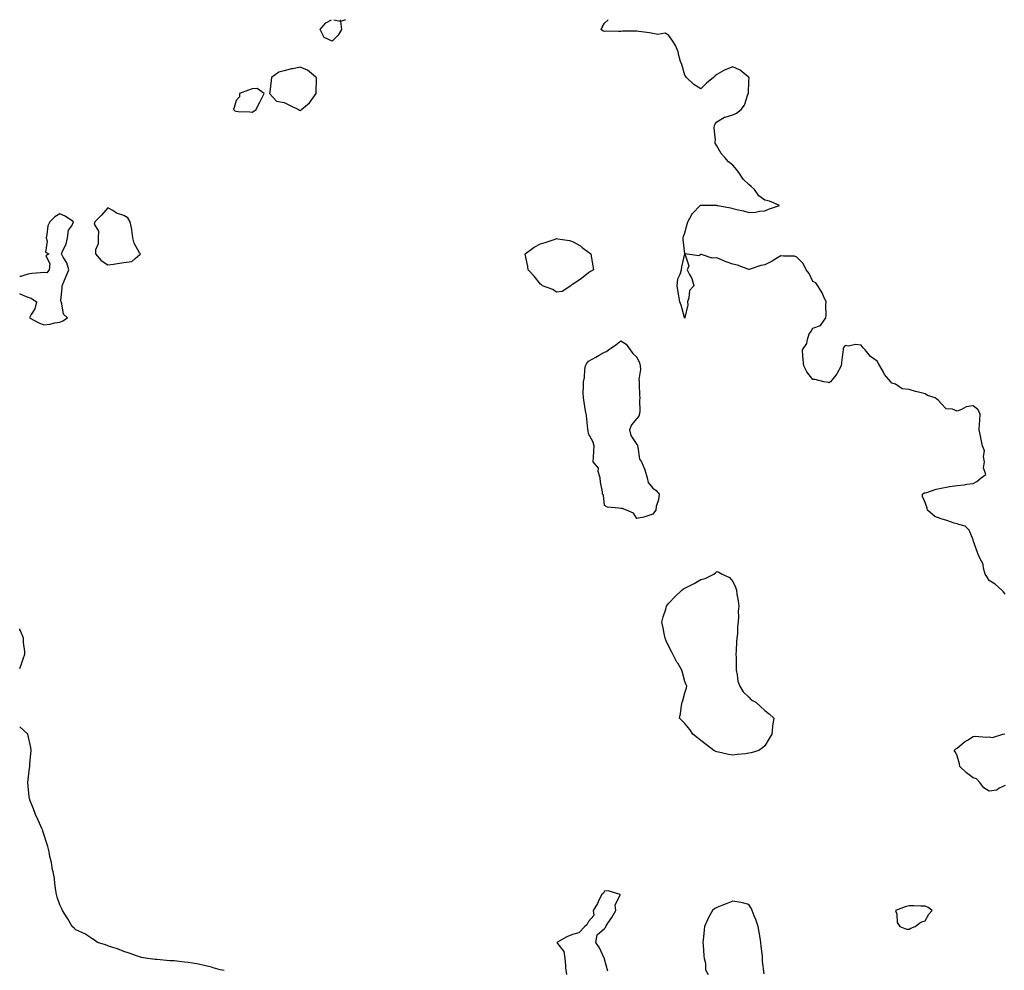
# Model space of a CAD drawing. Units: inches. Extents: x 950003 to 952643, y 7247738 to 7250378.
# Drawn here: x 950003 to 950617, y 7249785 to 7250378 of the extents above; entities that cross this region are included whole.
import ezdxf

# ---------------------------------------------------------------- set-up
doc = ezdxf.new("R2010")
doc.units = ezdxf.units.IN
doc.header["$MEASUREMENT"] = 0
doc.layers.add('Contour_95007247', color=7, linetype='Continuous', true_color=0xcb8454)

msp = doc.modelspace()

# ---------------------------------------------------------------- linework, layer by layer
at = {"layer": 'Contour_95007247'}
for points in [[(950198.05, 7250364.51, 3203), (950193.05, 7250366.92, 3203), (950190.58, 7250371.92, 3203), (950194, 7250375.97, 3203), (950197.64, 7250378, 3203)], [(950206.38, 7250378, 3203), (950203.12, 7250376.85, 3203), (950203.85, 7250371.92, 3203), (950201.72, 7250368.25, 3203), (950198.05, 7250364.51, 3203)], [(950198.97, 7250378, 3203), (950202.96, 7250377.01, 3203), (950203.22, 7250378, 3203)], [(950618.05, 7250019.32, 3203), (950616.9, 7250020.77, 3203), (950615.96, 7250021.92, 3203), (950611.86, 7250025.73, 3203), (950608.05, 7250027.93, 3203), (950606.54, 7250030.41, 3203), (950605.44, 7250031.92, 3203), (950604.42, 7250035.55, 3203), (950604.19, 7250038.06, 3203), (950602.24, 7250041.92, 3203), (950600.89, 7250044.76, 3203), (950598.66, 7250051.31, 3203), (950598.42, 7250051.92, 3203), (950598.26, 7250052.13, 3203), (950598.05, 7250053.42, 3203), (950595.52, 7250059.39, 3203), (950593.12, 7250061.92, 3203), (950589.09, 7250062.96, 3203), (950588.05, 7250063.21, 3203), (950586.17, 7250063.8, 3203), (950581.56, 7250065.43, 3203), (950578.05, 7250066.43, 3203), (950574.09, 7250067.96, 3203), (950569.51, 7250071.92, 3203), (950569.27, 7250073.14, 3203), (950568.05, 7250076.67, 3203), (950566.51, 7250080.38, 3203), (950566.32, 7250081.92, 3203), (950567.38, 7250082.59, 3203), (950568.05, 7250082.69, 3203), (950569.1, 7250082.97, 3203), (950575.02, 7250084.95, 3203), (950578.05, 7250085.61, 3203), (950582.52, 7250086.39, 3203), (950583.31, 7250086.66, 3203), (950588.05, 7250087.22, 3203), (950592.36, 7250087.61, 3203), (950594.17, 7250088.04, 3203), (950598.05, 7250088.5, 3203), (950600.27, 7250089.7, 3203), (950603.11, 7250091.92, 3203), (950605.89, 7250094.08, 3203), (950604.39, 7250098.26, 3203), (950605.15, 7250101.92, 3203), (950604.55, 7250105.42, 3203), (950605.01, 7250108.88, 3203), (950603.9, 7250111.92, 3203), (950602.9, 7250116.77, 3203), (950602.8, 7250117.17, 3203), (950601.69, 7250121.92, 3203), (950601.9, 7250125.77, 3203), (950602.19, 7250127.78, 3203), (950602.38, 7250131.92, 3203), (950600.87, 7250134.74, 3203), (950598.05, 7250137.04, 3203), (950593.57, 7250136.4, 3203), (950590.79, 7250134.66, 3203), (950588.05, 7250133.71, 3203), (950585.18, 7250134.79, 3203), (950581.25, 7250135.12, 3203), (950578.05, 7250138.44, 3203), (950576.38, 7250140.25, 3203), (950574.34, 7250141.92, 3203), (950569.59, 7250143.46, 3203), (950568.05, 7250144.38, 3203), (950564.65, 7250145.32, 3203), (950562.03, 7250145.9, 3203), (950558.05, 7250147.16, 3203), (950553.76, 7250147.63, 3203), (950549.47, 7250150.5, 3203), (950548.05, 7250150.97, 3203), (950547.33, 7250151.2, 3203), (950546.59, 7250151.92, 3203), (950542.71, 7250156.58, 3203), (950542.01, 7250157.96, 3203), (950539.71, 7250161.92, 3203), (950539.1, 7250162.97, 3203), (950538.05, 7250164.76, 3203), (950533.91, 7250167.78, 3203), (950530.57, 7250171.92, 3203), (950529.33, 7250173.2, 3203), (950528.05, 7250174.85, 3203), (950524.69, 7250175.28, 3203), (950520.26, 7250174.13, 3203), (950518.05, 7250174.69, 3203), (950516.95, 7250173.02, 3203), (950516.87, 7250171.92, 3203), (950516.78, 7250170.65, 3203), (950515.87, 7250164.1, 3203), (950515.73, 7250161.92, 3203), (950512.96, 7250157.01, 3203), (950512.28, 7250156.15, 3203), (950509.07, 7250151.92, 3203), (950508.43, 7250151.54, 3203), (950508.05, 7250151.42, 3203), (950507.66, 7250151.53, 3203), (950504.91, 7250151.92, 3203), (950499.53, 7250153.4, 3203), (950498.05, 7250153.5, 3203), (950494.33, 7250158.2, 3203), (950492.26, 7250161.92, 3203), (950492, 7250165.87, 3203), (950491.83, 7250168.14, 3203), (950491.57, 7250171.92, 3203), (950494.19, 7250175.78, 3203), (950494.54, 7250178.41, 3203), (950495.76, 7250181.92, 3203), (950496.76, 7250183.21, 3203), (950498.05, 7250185.5, 3203), (950502.79, 7250187.18, 3203), (950506.1, 7250191.92, 3203), (950506.34, 7250193.63, 3203), (950506.06, 7250199.93, 3203), (950506.28, 7250201.92, 3203), (950504.65, 7250205.32, 3203), (950503.7, 7250207.57, 3203), (950501.17, 7250211.92, 3203), (950499.77, 7250213.64, 3203), (950498.05, 7250214.63, 3203), (950495.66, 7250219.53, 3203), (950493.74, 7250221.92, 3203), (950492, 7250225.87, 3203), (950488.05, 7250229.68, 3203), (950486.45, 7250230.32, 3203), (950479.63, 7250230.34, 3203), (950478.05, 7250230.68, 3203), (950474.84, 7250228.71, 3203), (950472.68, 7250227.29, 3203), (950468.05, 7250225.01, 3203), (950465.5, 7250224.47, 3203), (950458.16, 7250222.03, 3203), (950458.05, 7250222, 3203), (950457.94, 7250222.03, 3203), (950450.94, 7250224.81, 3203), (950448.05, 7250225.48, 3203), (950443.28, 7250227.15, 3203), (950442.42, 7250227.55, 3203), (950438.05, 7250229.36, 3203), (950435.23, 7250229.1, 3203), (950428.51, 7250231.46, 3203), (950428.05, 7250231.33, 3203), (950426.8, 7250230.67, 3203), (950418.05, 7250231.92, 3203), (950417.02, 7250240.89, 3203), (950417.02, 7250241.92, 3203), (950417.29, 7250242.68, 3203), (950418.05, 7250244.94, 3203), (950419.56, 7250250.41, 3203), (950419.94, 7250251.92, 3203), (950422.54, 7250256.41, 3203), (950422.86, 7250257.11, 3203), (950427.75, 7250261.92, 3203), (950427.85, 7250262.12, 3203), (950428.05, 7250262.24, 3203), (950428.32, 7250262.19, 3203), (950437.84, 7250262.13, 3203), (950438.05, 7250262.1, 3203), (950438.22, 7250262.09, 3203), (950438.7, 7250261.92, 3203), (950446.63, 7250260.5, 3203), (950448.05, 7250260.13, 3203), (950450.49, 7250259.48, 3203), (950454.73, 7250258.6, 3203), (950458.05, 7250257.6, 3203), (950462.13, 7250257.84, 3203), (950464.61, 7250258.48, 3203), (950468.05, 7250258.74, 3203), (950470.34, 7250259.63, 3203), (950477.22, 7250261.92, 3203), (950470.91, 7250264.78, 3203), (950468.05, 7250265.42, 3203), (950464.18, 7250268.05, 3203), (950461.59, 7250271.92, 3203), (950459.72, 7250273.59, 3203), (950458.05, 7250275.2, 3203), (950454.53, 7250278.4, 3203), (950452.19, 7250281.92, 3203), (950450.49, 7250284.36, 3203), (950448.05, 7250287.12, 3203), (950445.44, 7250289.31, 3203), (950442.96, 7250291.92, 3203), (950440.67, 7250294.54, 3203), (950438.05, 7250299.26, 3203), (950436.97, 7250300.84, 3203), (950436.98, 7250301.92, 3203), (950437.23, 7250302.74, 3203), (950436.37, 7250310.24, 3203), (950436.64, 7250311.92, 3203), (950436.92, 7250313.05, 3203), (950438.05, 7250314.27, 3203), (950442.84, 7250317.13, 3203), (950443.31, 7250317.18, 3203), (950448.05, 7250318.6, 3203), (950450.32, 7250319.65, 3203), (950453.18, 7250321.92, 3203), (950455.27, 7250324.7, 3203), (950457.49, 7250331.36, 3203), (950457.75, 7250331.92, 3203), (950457.75, 7250332.22, 3203), (950458.05, 7250339.69, 3203), (950458.18, 7250341.79, 3203), (950458.17, 7250341.92, 3203), (950458.12, 7250341.99, 3203), (950458.05, 7250342.03, 3203), (950457.62, 7250342.35, 3203), (950452.58, 7250346.45, 3203), (950448.05, 7250348.52, 3203), (950443.18, 7250346.79, 3203), (950442.42, 7250346.29, 3203), (950438.05, 7250343.83, 3203), (950437.03, 7250342.94, 3203), (950436.04, 7250341.92, 3203), (950431.53, 7250338.44, 3203), (950428.05, 7250334.84, 3203), (950423.75, 7250337.62, 3203), (950419.22, 7250341.92, 3203), (950418.66, 7250342.53, 3203), (950418.05, 7250343.32, 3203), (950416.16, 7250350.03, 3203), (950415.47, 7250351.92, 3203), (950414.41, 7250355.56, 3203), (950414.02, 7250357.89, 3203), (950412.36, 7250361.92, 3203), (950410.7, 7250364.57, 3203), (950408.05, 7250368.19, 3203), (950405.74, 7250369.61, 3203), (950401.29, 7250368.68, 3203), (950398.05, 7250369.31, 3203), (950396, 7250369.87, 3203), (950389.39, 7250370.58, 3203), (950388.05, 7250370.86, 3203), (950386.9, 7250370.77, 3203), (950379.13, 7250370.84, 3203), (950378.05, 7250370.73, 3203), (950376.67, 7250370.54, 3203), (950369.16, 7250370.81, 3203), (950368.05, 7250370.58, 3203), (950367.05, 7250370.92, 3203), (950365.98, 7250371.92, 3203), (950366.57, 7250373.4, 3203), (950368.05, 7250375.87, 3203), (950370.31, 7250378, 3203)], [(950028.05, 7250189.13, 3204), (950029.85, 7250190.12, 3204), (950032.82, 7250191.92, 3204), (950030.41, 7250194.28, 3204), (950029.38, 7250200.59, 3204), (950028.83, 7250201.92, 3204), (950028.77, 7250202.64, 3204), (950029.57, 7250210.4, 3204), (950029.5, 7250211.92, 3204), (950030.54, 7250214.41, 3204), (950032.01, 7250217.96, 3204), (950033.7, 7250221.92, 3204), (950032.37, 7250226.24, 3204), (950030.17, 7250229.8, 3204), (950029.1, 7250231.92, 3204), (950029.7, 7250233.57, 3204), (950032.04, 7250237.93, 3204), (950032.85, 7250241.92, 3204), (950033.39, 7250246.58, 3204), (950035.55, 7250249.42, 3204), (950036.63, 7250251.92, 3204), (950031.47, 7250255.34, 3204), (950028.05, 7250256.76, 3204), (950024.93, 7250255.04, 3204), (950021.71, 7250251.92, 3204), (950020.64, 7250249.33, 3204), (950020, 7250243.87, 3204), (950019.48, 7250241.92, 3204), (950020.17, 7250239.8, 3204), (950019.03, 7250232.9, 3204), (950021.13, 7250231.92, 3204), (950019.36, 7250230.61, 3204), (950021.9, 7250225.77, 3204), (950021.31, 7250221.92, 3204), (950019.98, 7250219.99, 3204), (950018.05, 7250220.18, 3204), (950016.07, 7250219.94, 3204), (950010.49, 7250219.48, 3204), (950008.05, 7250219.16, 3204), (950003.75, 7250217.62, 3204), (950003, 7250217.68, 3204)], [(950003, 7250207.07, 3204), (950003.1, 7250206.97, 3204), (950008.05, 7250204.86, 3204), (950010.21, 7250204.08, 3204), (950013.41, 7250201.92, 3204), (950012.5, 7250197.47, 3204), (950010.11, 7250193.98, 3204), (950009.13, 7250191.92, 3204), (950014.94, 7250188.81, 3204), (950018.05, 7250187.5, 3204), (950022.06, 7250187.91, 3204), (950024.81, 7250188.68, 3204), (950028.05, 7250189.13, 3204)], [(950003, 7249973.08, 3204), (950004.15, 7249975.82, 3204), (950005.27, 7249979.14, 3204), (950006.29, 7249981.92, 3204), (950006.29, 7249983.68, 3204), (950005.37, 7249989.24, 3204), (950005.37, 7249991.92, 3204), (950003.49, 7249996.48, 3204), (950003.19, 7249997.06, 3204), (950003, 7249997.77, 3204)], [(950130.62, 7249784.49, 3204), (950128.05, 7249784.95, 3204), (950123.79, 7249786.18, 3204), (950122.67, 7249786.54, 3204), (950118.05, 7249787.72, 3204), (950114.53, 7249788.4, 3204), (950110.91, 7249789.06, 3204), (950108.05, 7249789.59, 3204), (950105.88, 7249789.75, 3204), (950099.45, 7249790.52, 3204), (950098.05, 7249790.63, 3204), (950096.74, 7249790.61, 3204), (950088.61, 7249791.36, 3204), (950088.05, 7249791.35, 3204), (950087.52, 7249791.39, 3204), (950082.96, 7249791.92, 3204), (950078.84, 7249792.71, 3204), (950078.05, 7249792.96, 3204), (950076.46, 7249793.51, 3204), (950071.37, 7249795.24, 3204), (950068.05, 7249796.46, 3204), (950064.05, 7249797.92, 3204), (950061.04, 7249798.93, 3204), (950058.05, 7249799.97, 3204), (950056.59, 7249800.46, 3204), (950051.58, 7249801.92, 3204), (950049.61, 7249803.48, 3204), (950048.05, 7249804.49, 3204), (950043.57, 7249807.44, 3204), (950041.83, 7249808.14, 3204), (950038.05, 7249809.92, 3204), (950036.99, 7249810.86, 3204), (950035.69, 7249811.92, 3204), (950032.95, 7249816.82, 3204), (950032.57, 7249817.4, 3204), (950029.73, 7249821.92, 3204), (950029.22, 7249823.09, 3204), (950028.05, 7249825.5, 3204), (950026.49, 7249830.36, 3204), (950025.92, 7249831.92, 3204), (950025.62, 7249834.35, 3204), (950025.03, 7249838.9, 3204), (950024.67, 7249841.92, 3204), (950023.82, 7249846.15, 3204), (950023.53, 7249847.4, 3204), (950022.77, 7249851.92, 3204), (950021.8, 7249855.67, 3204), (950021.3, 7249858.67, 3204), (950020.59, 7249861.92, 3204), (950019.9, 7249863.77, 3204), (950018.05, 7249869.68, 3204), (950017.53, 7249871.4, 3204), (950017.37, 7249871.92, 3204), (950016.8, 7249873.17, 3204), (950014.52, 7249878.39, 3204), (950012.88, 7249881.92, 3204), (950011.56, 7249885.43, 3204), (950009.64, 7249890.33, 3204), (950009.04, 7249891.92, 3204), (950008.94, 7249892.81, 3204), (950008.05, 7249901.92, 3204), (950009.09, 7249910.88, 3204), (950009.24, 7249911.92, 3204), (950009.41, 7249913.28, 3204), (950009.92, 7249920.05, 3204), (950010.14, 7249921.92, 3204), (950009.87, 7249923.74, 3204), (950008.05, 7249931.92, 3204), (950003, 7249936.66, 3204)], [(950618.05, 7249900, 3203), (950614.34, 7249898.21, 3203), (950612.86, 7249897.11, 3203), (950608.05, 7249896.38, 3203), (950604.66, 7249898.53, 3203), (950602.26, 7249901.92, 3203), (950600.21, 7249904.08, 3203), (950598.05, 7249904.74, 3203), (950593.91, 7249907.78, 3203), (950589.66, 7249911.92, 3203), (950589.59, 7249913.46, 3203), (950588.05, 7249918.55, 3203), (950586.97, 7249920.84, 3203), (950586.13, 7249921.92, 3203), (950587.15, 7249922.82, 3203), (950588.05, 7249923.29, 3203), (950592.69, 7249927.28, 3203), (950594.47, 7249928.34, 3203), (950598.05, 7249930.65, 3203), (950599.23, 7249930.74, 3203), (950606.29, 7249930.16, 3203), (950608.05, 7249930.27, 3203), (950610.1, 7249929.87, 3203), (950616.54, 7249931.92, 3203), (950617.83, 7249932.14, 3203)], [(950370.13, 7249784, 3204), (950368.05, 7249791.47, 3204), (950367.95, 7249791.82, 3204), (950367.94, 7249791.92, 3204), (950367.83, 7249792.14, 3204), (950364.82, 7249798.69, 3204), (950362.5, 7249801.92, 3204), (950363.29, 7249806.68, 3204), (950368.05, 7249810.74, 3204), (950368.53, 7249811.44, 3204), (950368.75, 7249811.92, 3204), (950370.07, 7249813.94, 3204), (950372.46, 7249817.51, 3204), (950375.03, 7249821.92, 3204), (950374.7, 7249825.27, 3204), (950377.78, 7249831.65, 3204), (950377.65, 7249831.92, 3204), (950370.33, 7249834.2, 3204), (950368.05, 7249833.94, 3204), (950367.24, 7249832.73, 3204), (950366.26, 7249831.92, 3204), (950364.44, 7249828.31, 3204), (950363.57, 7249826.4, 3204), (950360.83, 7249821.92, 3204), (950361.22, 7249818.75, 3204), (950358.05, 7249815.06, 3204), (950356.88, 7249813.09, 3204), (950355.76, 7249811.92, 3204), (950351.87, 7249808.1, 3204), (950348.05, 7249806.99, 3204), (950344.55, 7249805.42, 3204), (950338.28, 7249801.92, 3204), (950338.56, 7249801.41, 3204), (950342.49, 7249796.36, 3204), (950343.22, 7249791.92, 3204), (950343.72, 7249787.59, 3204), (950343.72, 7249786.25, 3204), (950344.14, 7249781.92, 3204)], [(950467.63, 7249782.34, 3204), (950466.51, 7249790.38, 3204), (950466.6, 7249791.92, 3204), (950466.53, 7249793.44, 3204), (950465.7, 7249799.57, 3204), (950465.61, 7249801.92, 3204), (950465.08, 7249804.89, 3204), (950464.49, 7249808.36, 3204), (950463.87, 7249811.92, 3204), (950462.42, 7249816.29, 3204), (950461.43, 7249818.54, 3204), (950460.12, 7249821.92, 3204), (950459.5, 7249823.37, 3204), (950458.05, 7249825.75, 3204), (950453.16, 7249827.03, 3204), (950452.95, 7249827.02, 3204), (950448.05, 7249827.8, 3204), (950443.88, 7249826.09, 3204), (950441.12, 7249824.99, 3204), (950438.05, 7249823.75, 3204), (950436.85, 7249823.12, 3204), (950435.36, 7249821.92, 3204), (950432.72, 7249817.25, 3204), (950432.29, 7249816.16, 3204), (950430.37, 7249811.92, 3204), (950430.06, 7249809.91, 3204), (950429.48, 7249803.35, 3204), (950429.29, 7249801.92, 3204), (950429.51, 7249800.46, 3204), (950429.85, 7249793.72, 3204), (950430.19, 7249791.92, 3204), (950430.96, 7249789.01, 3204), (950431.05, 7249784.92, 3204), (950432.65, 7249781.92, 3204)]]:
    msp.add_polyline3d(points, dxfattribs=at)
for points in [[(950178.05, 7250321.25, 3204), (950178.51, 7250321.46, 3204), (950178.77, 7250321.92, 3204), (950183.87, 7250326.1, 3204), (950188.05, 7250331.86, 3204), (950188.08, 7250331.89, 3204), (950188.1, 7250331.92, 3204), (950188.09, 7250331.96, 3204), (950188.14, 7250341.83, 3204), (950188.13, 7250341.92, 3204), (950188.11, 7250341.98, 3204), (950188.05, 7250342.01, 3204), (950187.7, 7250342.27, 3204), (950182.59, 7250346.46, 3204), (950178.05, 7250348.34, 3204), (950173.49, 7250347.36, 3204), (950172.71, 7250347.26, 3204), (950168.05, 7250346.01, 3204), (950164.73, 7250345.24, 3204), (950160.21, 7250341.92, 3204), (950159.94, 7250340.03, 3204), (950159.06, 7250332.93, 3204), (950158.92, 7250331.92, 3204), (950163.28, 7250327.15, 3204), (950168.05, 7250326.28, 3204), (950171.02, 7250324.89, 3204), (950177.08, 7250321.92, 3204), (950177.56, 7250321.43, 3204)], [(950148.05, 7250320.27, 3204), (950149.05, 7250320.92, 3204), (950150.67, 7250321.92, 3204), (950152.86, 7250326.73, 3204), (950152.97, 7250327, 3204), (950155.59, 7250331.92, 3204), (950151.12, 7250334.99, 3204), (950148.05, 7250334.85, 3204), (950145.87, 7250334.1, 3204), (950140.19, 7250331.92, 3204), (950140.16, 7250329.81, 3204), (950138.05, 7250327.59, 3204), (950136.77, 7250323.2, 3204), (950136.45, 7250321.92, 3204), (950137.32, 7250321.19, 3204), (950138.05, 7250320.83, 3204), (950139.32, 7250320.65, 3204), (950146.65, 7250320.52, 3204)], [(950078.05, 7250231.39, 3204), (950078.26, 7250231.71, 3204), (950078.32, 7250231.92, 3204), (950078.2, 7250232.07, 3204), (950078.05, 7250232.12, 3204), (950074.53, 7250238.4, 3204), (950073.7, 7250241.92, 3204), (950072.98, 7250246.85, 3204), (950072.92, 7250247.05, 3204), (950072, 7250251.92, 3204), (950070.46, 7250254.33, 3204), (950068.05, 7250255.86, 3204), (950063.37, 7250257.24, 3204), (950061.17, 7250258.8, 3204), (950058.05, 7250260.58, 3204), (950054.07, 7250255.9, 3204), (950049.82, 7250251.92, 3204), (950049.53, 7250250.44, 3204), (950052.08, 7250245.95, 3204), (950051.92, 7250241.92, 3204), (950051.92, 7250238.05, 3204), (950050.38, 7250234.25, 3204), (950050.37, 7250231.92, 3204), (950053.79, 7250227.66, 3204), (950058.05, 7250224.89, 3204), (950061.49, 7250225.36, 3204), (950064.08, 7250225.89, 3204), (950068.05, 7250226.35, 3204), (950073, 7250226.97, 3204), (950075.11, 7250228.98, 3204)], [(950338.05, 7250207.86, 3203), (950335.67, 7250209.54, 3203), (950329.34, 7250211.92, 3203), (950328.65, 7250212.52, 3203), (950328.05, 7250212.89, 3203), (950324, 7250217.87, 3203), (950320.23, 7250221.92, 3203), (950320.03, 7250223.9, 3203), (950318.41, 7250231.56, 3203), (950318.36, 7250231.92, 3203), (950324.05, 7250235.92, 3203), (950328.05, 7250238.09, 3203), (950330.96, 7250239.01, 3203), (950337.19, 7250241.06, 3203), (950338.05, 7250241.32, 3203), (950338.79, 7250241.18, 3203), (950346.21, 7250240.08, 3203), (950348.05, 7250239.64, 3203), (950352.94, 7250236.81, 3203), (950354.09, 7250235.88, 3203), (950358.05, 7250232.8, 3203), (950358.64, 7250232.51, 3203), (950359.36, 7250231.92, 3203), (950359.6, 7250230.37, 3203), (950360.58, 7250224.45, 3203), (950361, 7250221.92, 3203), (950359.25, 7250220.72, 3203), (950358.05, 7250220.04, 3203), (950353.61, 7250216.36, 3203), (950350.37, 7250214.24, 3203), (950348.05, 7250212.65, 3203), (950347.55, 7250212.42, 3203), (950346.92, 7250211.92, 3203), (950341.54, 7250208.43, 3203)], [(950418.05, 7250191.76, 3203), (950418, 7250191.87, 3203), (950417.97, 7250191.92, 3203), (950417.93, 7250192.04, 3203), (950415.84, 7250199.71, 3203), (950414.92, 7250201.92, 3203), (950414.27, 7250205.7, 3203), (950413.96, 7250207.83, 3203), (950413.21, 7250211.92, 3203), (950413.65, 7250216.32, 3203), (950415.24, 7250219.11, 3203), (950415.97, 7250221.92, 3203), (950416.14, 7250223.83, 3203), (950418.05, 7250231.92, 3203), (950420.52, 7250224.39, 3203), (950419.59, 7250221.92, 3203), (950420.94, 7250219.03, 3203), (950422.49, 7250216.36, 3203), (950423.8, 7250211.92, 3203), (950421.06, 7250208.91, 3203), (950420.6, 7250204.47, 3203), (950419.66, 7250201.92, 3203), (950420.04, 7250199.93, 3203), (950418.15, 7250192.02, 3203), (950418.21, 7250191.92, 3203), (950418.16, 7250191.81, 3203)], [(950398.05, 7250069.25, 3203), (950394.3, 7250068.17, 3203), (950392.46, 7250067.51, 3203), (950388.05, 7250066.61, 3203), (950386.14, 7250070.01, 3203), (950381.66, 7250071.92, 3203), (950378.98, 7250072.85, 3203), (950378.05, 7250072.81, 3203), (950376.82, 7250073.15, 3203), (950369.93, 7250073.8, 3203), (950368.05, 7250074.7, 3203), (950367.27, 7250081.14, 3203), (950366.74, 7250081.92, 3203), (950366.61, 7250083.36, 3203), (950365.41, 7250089.28, 3203), (950365.23, 7250091.92, 3203), (950364.08, 7250095.89, 3203), (950364.2, 7250098.07, 3203), (950360.95, 7250101.92, 3203), (950361.09, 7250104.96, 3203), (950361.34, 7250108.63, 3203), (950361.5, 7250111.92, 3203), (950360.76, 7250114.63, 3203), (950358.05, 7250119.58, 3203), (950357.7, 7250121.57, 3203), (950357.63, 7250121.92, 3203), (950357.51, 7250122.46, 3203), (950356.78, 7250130.65, 3203), (950356.42, 7250131.92, 3203), (950356.05, 7250133.92, 3203), (950355.35, 7250139.22, 3203), (950354.78, 7250141.92, 3203), (950354.68, 7250145.29, 3203), (950354.9, 7250148.77, 3203), (950354.77, 7250151.92, 3203), (950355.4, 7250154.57, 3203), (950355.76, 7250159.63, 3203), (950356.18, 7250161.92, 3203), (950356.82, 7250163.15, 3203), (950358.05, 7250164.95, 3203), (950362.6, 7250167.37, 3203), (950364.66, 7250168.53, 3203), (950368.05, 7250170.43, 3203), (950369.16, 7250170.81, 3203), (950370.48, 7250171.92, 3203), (950374.95, 7250175.02, 3203), (950378.05, 7250177.58, 3203), (950381.55, 7250175.42, 3203), (950384.01, 7250171.92, 3203), (950385.71, 7250169.58, 3203), (950388.05, 7250167.35, 3203), (950389.88, 7250163.75, 3203), (950390.31, 7250161.92, 3203), (950390.41, 7250159.56, 3203), (950389.45, 7250153.32, 3203), (950389.53, 7250151.92, 3203), (950389.67, 7250150.3, 3203), (950389.78, 7250143.65, 3203), (950389.95, 7250141.92, 3203), (950389.74, 7250140.23, 3203), (950389.91, 7250133.78, 3203), (950389.73, 7250131.92, 3203), (950389.43, 7250130.54, 3203), (950388.05, 7250129.01, 3203), (950384.79, 7250125.18, 3203), (950383.47, 7250121.92, 3203), (950384.48, 7250118.35, 3203), (950388.05, 7250112.9, 3203), (950388.47, 7250112.34, 3203), (950388.55, 7250111.92, 3203), (950388.8, 7250111.17, 3203), (950389.81, 7250103.68, 3203), (950390.98, 7250101.92, 3203), (950393.05, 7250096.92, 3203), (950394.67, 7250091.92, 3203), (950395.21, 7250089.08, 3203), (950398.05, 7250085.6, 3203), (950400.24, 7250084.11, 3203), (950401.99, 7250081.92, 3203), (950401.71, 7250078.26, 3203), (950400.23, 7250074.1, 3203), (950399.98, 7250071.92, 3203), (950399.12, 7250070.85, 3203)], [(950458.05, 7249920.08, 3203), (950455.97, 7249919.84, 3203), (950450.74, 7249919.23, 3203), (950448.05, 7249918.9, 3203), (950445.42, 7249919.29, 3203), (950439.19, 7249920.78, 3203), (950438.05, 7249920.98, 3203), (950437.39, 7249921.26, 3203), (950436.18, 7249921.92, 3203), (950431.57, 7249925.44, 3203), (950428.05, 7249928.16, 3203), (950425.91, 7249929.78, 3203), (950423.08, 7249931.92, 3203), (950421.11, 7249934.98, 3203), (950418.05, 7249938.65, 3203), (950416.37, 7249940.24, 3203), (950414.74, 7249941.92, 3203), (950415.35, 7249944.62, 3203), (950416.01, 7249949.88, 3203), (950416.39, 7249951.92, 3203), (950416.85, 7249953.12, 3203), (950418.05, 7249957.84, 3203), (950419.07, 7249960.9, 3203), (950419.36, 7249961.92, 3203), (950418.89, 7249962.76, 3203), (950418.05, 7249964.95, 3203), (950416.54, 7249970.41, 3203), (950416.32, 7249971.92, 3203), (950413.63, 7249976.34, 3203), (950413.18, 7249977.05, 3203), (950410.55, 7249981.92, 3203), (950409.69, 7249983.56, 3203), (950408.05, 7249986.7, 3203), (950406.44, 7249990.31, 3203), (950405.75, 7249991.92, 3203), (950405.15, 7249994.82, 3203), (950404.55, 7249998.42, 3203), (950403.78, 7250001.92, 3203), (950404.63, 7250005.34, 3203), (950406.23, 7250010.1, 3203), (950406.75, 7250011.92, 3203), (950407.24, 7250012.73, 3203), (950408.05, 7250013.69, 3203), (950412.03, 7250017.94, 3203), (950416.32, 7250021.92, 3203), (950417.29, 7250022.68, 3203), (950418.05, 7250023.15, 3203), (950420.62, 7250024.49, 3203), (950423.87, 7250026.1, 3203), (950428.05, 7250028.56, 3203), (950430.72, 7250029.25, 3203), (950436.13, 7250031.92, 3203), (950437.27, 7250032.7, 3203), (950438.05, 7250033.46, 3203), (950439.3, 7250033.17, 3203), (950441.33, 7250031.92, 3203), (950445.92, 7250029.79, 3203), (950448.05, 7250027.4, 3203), (950449.81, 7250023.68, 3203), (950450.3, 7250021.92, 3203), (950450.55, 7250019.42, 3203), (950451.4, 7250015.27, 3203), (950451.69, 7250011.92, 3203), (950451.4, 7250008.57, 3203), (950451.61, 7250005.48, 3203), (950451.4, 7250001.92, 3203), (950450.98, 7249998.99, 3203), (950450.95, 7249994.82, 3203), (950450.62, 7249991.92, 3203), (950450.38, 7249989.59, 3203), (950450.19, 7249984.06, 3203), (950450.01, 7249981.92, 3203), (950450.13, 7249979.84, 3203), (950450.06, 7249973.93, 3203), (950450.19, 7249971.92, 3203), (950450.85, 7249969.12, 3203), (950451.2, 7249965.07, 3203), (950452.33, 7249961.92, 3203), (950454.54, 7249958.41, 3203), (950458.05, 7249955.06, 3203), (950459.48, 7249953.35, 3203), (950462.36, 7249951.92, 3203), (950465.34, 7249949.21, 3203), (950468.05, 7249946.71, 3203), (950470.8, 7249944.67, 3203), (950473.54, 7249941.92, 3203), (950472.73, 7249937.24, 3203), (950472.81, 7249936.68, 3203), (950472.37, 7249931.92, 3203), (950470.76, 7249929.21, 3203), (950468.05, 7249924.76, 3203), (950466.52, 7249923.45, 3203), (950464.22, 7249921.92, 3203), (950459.55, 7249920.42, 3203)], [(950558.05, 7249810.33, 3204), (950559.09, 7249810.88, 3204), (950561.86, 7249811.92, 3204), (950565.35, 7249814.62, 3204), (950568.05, 7249815.53, 3204), (950570.41, 7249819.56, 3204), (950572.5, 7249821.92, 3204), (950569.87, 7249823.74, 3204), (950568.05, 7249824.61, 3204), (950565.31, 7249824.66, 3204), (950560.97, 7249824.84, 3204), (950558.05, 7249824.91, 3204), (950555.69, 7249824.28, 3204), (950549.64, 7249821.92, 3204), (950550.34, 7249819.63, 3204), (950550.56, 7249814.43, 3204), (950552.32, 7249811.92, 3204), (950556.51, 7249810.38, 3204)]]:
    msp.add_polyline3d(points, close=True, dxfattribs=at)

doc.saveas('drawing.dxf')
